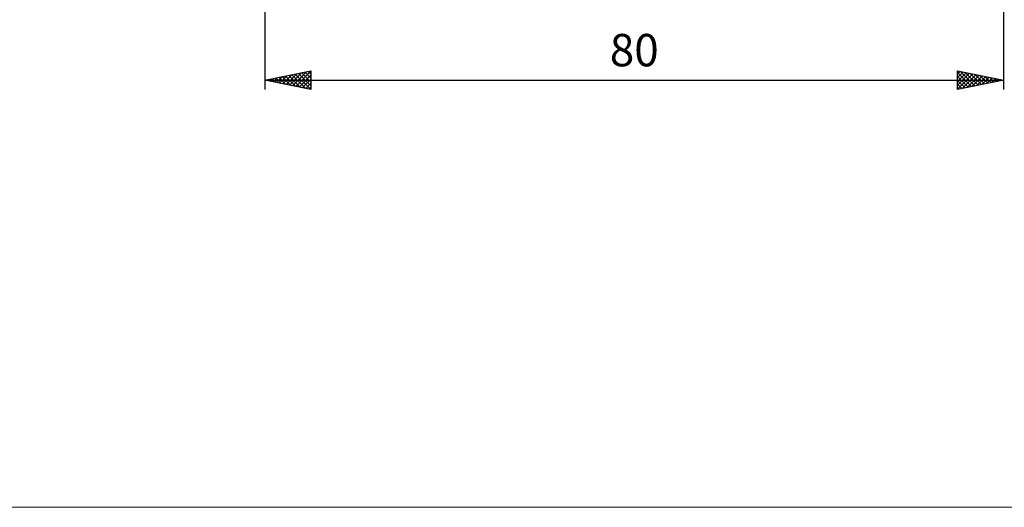
# Model space of a CAD drawing. Units: millimetres. Extents: x -90 to 156, y -68 to 68.
# Drawn here: x -7 to 100, y -68 to -15 of the extents above; entities that cross this region are included whole.
import ezdxf
from ezdxf.enums import TextEntityAlignment as Align

# ---------------------------------------------------------------- set-up
doc = ezdxf.new("R2010")
doc.units = ezdxf.units.MM
doc.header["$LTSCALE"] = 8.05
doc.layers.add('2', color=7, linetype='CONTINUOUS')
doc.layers.add('INFTOTAL', color=9, linetype='CONTINUOUS')
doc.styles.get("Standard").update_dxf_attribs({"font": 'Monospac821 BT'})

msp = doc.modelspace()

# ---------------------------------------------------------------- linework, layer by layer
at = {"layer": '2', "color": 7, "linetype": 'CONTINUOUS', "lineweight": 25}
for p, q in [((100, -23), (100, -9.5)), ((20, -10), (20, -23)), ((20, -22), (25, -21)), ((22.31, -22.46), (23.46, -21.31)), ((22.66, -22.53), (23.99, -21.2)), ((23.01, -22.6), (24.52, -21.1)), ((23.37, -22.67), (25, -21.04)), ((23.65, -21.27), (25, -22.62)), ((24, -21.2), (25, -22.2)), ((24.36, -21.13), (25, -21.77)), ((24.71, -21.06), (25, -21.35)), ((25, -21), (25, -23)), ((95, -23), (95, -21)), ((95, -21), (100, -22)), ((95, -21.28), (95.23, -21.05)), ((95, -21.7), (95.59, -21.12)), ((95, -21.18), (96.52, -22.7)), ((95, -22.13), (95.94, -21.19)), ((95, -22.55), (96.29, -21.26)), ((95.31, -21.06), (96.87, -22.63)), ((95.84, -21.17), (97.23, -22.55)), ((96.37, -21.27), (97.58, -22.48)), ((20, -22), (100, -22)), ((25, -23), (20, -22)), ((20.12, -21.98), (20.17, -22.03)), ((20.19, -22.04), (20.28, -21.94)), ((20.47, -21.91), (20.7, -22.14)), ((20.54, -22.11), (20.81, -21.84)), ((20.82, -21.84), (21.23, -22.25)), ((20.89, -22.18), (21.34, -21.73)), ((21.18, -21.76), (21.76, -22.35)), ((21.25, -22.25), (21.87, -21.63)), ((21.53, -21.69), (22.29, -22.46)), ((21.6, -22.32), (22.4, -21.52)), ((21.88, -21.62), (22.82, -22.56)), ((21.95, -22.39), (22.93, -21.41)), ((22.24, -21.55), (23.35, -22.67)), ((22.59, -21.48), (23.88, -22.78)), ((22.94, -21.41), (24.42, -22.88)), ((23.3, -21.34), (24.95, -22.99)), ((23.72, -22.74), (25, -21.47)), ((24.07, -22.81), (25, -21.89)), ((24.43, -22.89), (25, -22.31)), ((95, -22.98), (96.65, -21.33)), ((95, -21.6), (96.16, -22.77)), ((100, -22), (95, -23)), ((95, -22.03), (95.81, -22.84)), ((95.5, -22.9), (97, -21.4)), ((96.03, -22.79), (97.35, -21.47)), ((96.56, -22.69), (97.71, -21.54)), ((96.9, -21.38), (97.93, -22.41)), ((97.09, -22.58), (98.06, -21.61)), ((97.43, -21.49), (98.29, -22.34)), ((97.62, -22.48), (98.42, -21.68)), ((97.96, -21.59), (98.64, -22.27)), ((98.15, -22.37), (98.77, -21.75)), ((98.49, -21.7), (98.99, -22.2)), ((98.68, -22.26), (99.12, -21.82)), ((99.02, -21.8), (99.35, -22.13)), ((99.21, -22.16), (99.48, -21.9)), ((99.55, -21.91), (99.7, -22.06)), ((99.74, -22.05), (99.83, -21.97)), ((24.78, -22.96), (25, -22.74)), ((95, -22.45), (95.46, -22.91)), ((95, -22.88), (95.1, -22.98))]:
    msp.add_line(p, q, dxfattribs=at)
at = {"layer": 'INFTOTAL', "color": 9, "linetype": 'CONTINUOUS', "lineweight": 18}
msp.add_line((-90.2, -68.2), (156.2, -68.2), dxfattribs=at)

# ---------------------------------------------------------------- texts
at = {"layer": '2', "color": 7, "linetype": 'CONTINUOUS', "lineweight": 25}
msp.add_text('80', height=3.5, dxfattribs=at).set_placement((60, -20.5), align=Align.CENTER)

doc.saveas('drawing.dxf')
